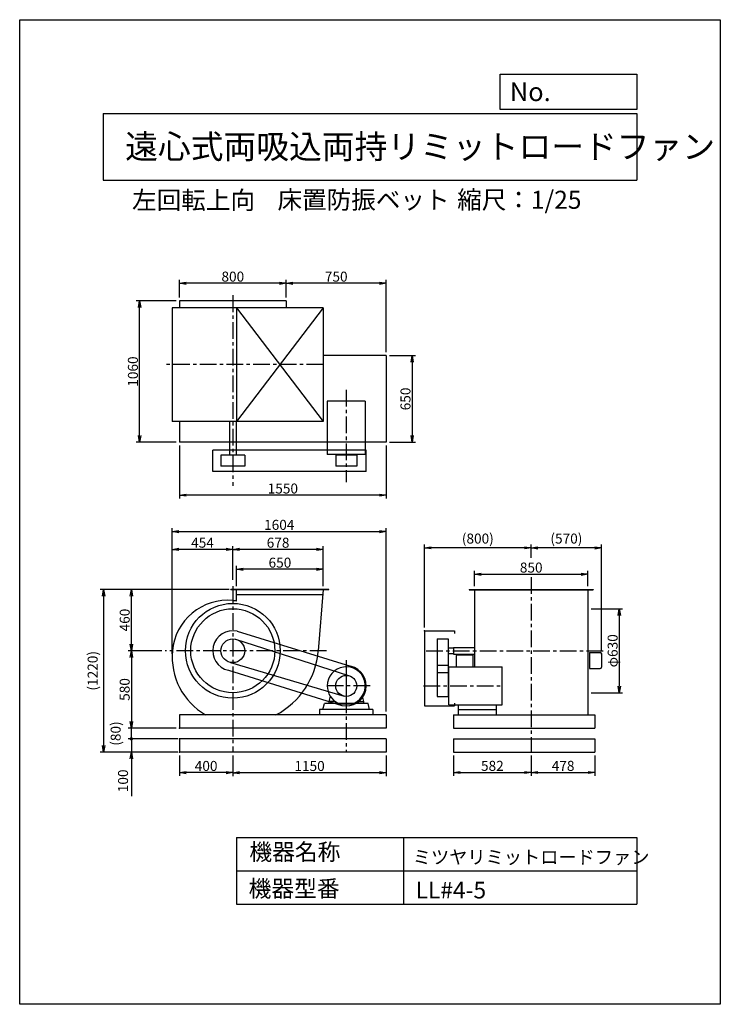
# Model space of a CAD drawing. Extents: x 0 to 5250, y 0 to 7375.
import ezdxf

# ---------------------------------------------------------------- set-up
doc = ezdxf.new("R2010")
doc.units = 0
doc.header["$LTSCALE"] = 100
doc.linetypes.add('CENTER', pattern=[2, 1.25, -0.25, 0.25, -0.25])
doc.layers.get('0').update_dxf_attribs({"linetype": 'CONTINUOUS'})
doc.layers.get('DEFPOINTS').update_dxf_attribs({"linetype": 'CONTINUOUS'})
for name, color, linetype in [('1', 4, 'CONTINUOUS'), ('2', 3, 'CENTER'), ('3', 2, 'CONTINUOUS'), ('4', 7, 'CONTINUOUS')]:
    doc.layers.add(name, color=color, linetype=linetype)
doc.styles.get("Standard").update_dxf_attribs({"font": 'simplex.shx', "bigfont": 'extfont.shx'})
doc.dimstyles.new('IGA', dxfattribs={"dimscale": 2, "dimtxt": 3, "dimasz": 2, "dimexe": 1, "dimexo": 0.5, "dimgap": 1, "dimtad": 1, "dimdec": 1, "dimdsep": 46, "dimtxsty": 'STANDARD', "dimblk1": 'OPEN', "dimblk2": 'OPEN', "dimsah": 1, "dimcen": 0, "dimadec": 0, "dimazin": 0, "dimtp": 1, "dimtm": 1, "dimtfac": 10, "dimtdec": 0, "dimtofl": 0, "dimtmove": 2, "dimatfit": 3, "dimldrblk": 'OPEN', "dimfxl": 1, "dimtolj": 1, "dimarcsym": 0})
doc.dimstyles.new('MATSU', dxfattribs={"dimtxt": 3, "dimasz": 2, "dimexe": 1, "dimexo": 1, "dimgap": 0.5, "dimtad": 1, "dimdec": 4, "dimdsep": 46, "dimtxsty": 'STANDARD', "dimblk1": 'OPEN', "dimblk2": 'OPEN', "dimsah": 1, "dimcen": 0, "dimclrd": 256, "dimclre": 256, "dimclrt": 256, "dimadec": 0, "dimazin": 0, "dimtfac": 1, "dimtdec": 4, "dimtmove": 0, "dimatfit": 0, "dimldrblk": 'OPEN', "dimfxl": 1, "dimtolj": 1, "dimarcsym": 0})

# ---------------------------------------------------------------- blocks, each defined once
blk = doc.blocks.new('_OPEN')
at = {"color": 0, "linetype": 'ByBlock'}
for p, q in [((-1, 0.17), (0, 0)), ((0, 0), (-1, -0.17)), ((0, 0), (-1, 0))]:
    blk.add_line(p, q, dxfattribs=at)
blk = doc.blocks.new('*D2')
at = {"layer": '3', "lineweight": -2, "transparency": 16777216}
for p, q in [((1197.1, 1863.1), (1197.1, 1710.5)), ((1597.1, 1863.1), (1597.1, 1710.5)), ((1547.1, 1735.5), (1247.1, 1735.5))]:
    blk.add_line(p, q, dxfattribs=at)
at = {"layer": 'DEFPOINTS', "color": 0, "transparency": 16777216}
for p in [(1197.1, 1888.1), (1597.1, 1888.1), (1197.1, 1735.5)]:
    blk.add_point(p, dxfattribs=at)
at = {"layer": '3', "lineweight": -2, "transparency": 16777216, "xscale": 50, "yscale": 50, "zscale": 50, "rotation": 180}
blk.add_blockref('_OPEN', (1197.1, 1735.5), dxfattribs=at)
at = {"layer": '3', "lineweight": -2, "transparency": 16777216, "xscale": 50, "yscale": 50, "zscale": 50}
blk.add_blockref('_OPEN', (1597.1, 1735.5), dxfattribs=at)
at = {"layer": '3', "transparency": 16777216, "insert": (1397.1, 1785.5), "char_height": 75, "attachment_point": 5}
blk.add_mtext('\\A1;400', dxfattribs=at)
blk = doc.blocks.new('*D3')
at = {"linetype": 'ByBlock', "transparency": 16777216}
for p, q in [((161.4, 1053.1), (161.4, 1203.1)), ((811.4, 1053.1), (811.4, 1203.1)), ((761.4, 1178.1), (211.4, 1178.1))]:
    blk.add_line(p, q, dxfattribs=at)
at = {"layer": 'DEFPOINTS', "color": 0, "linetype": 'ByBlock', "transparency": 16777216}
for p in [(161.4, 1178.1), (161.4, 1028.1), (811.4, 1028.1)]:
    blk.add_point(p, dxfattribs=at)
at = {"linetype": 'ByBlock', "transparency": 16777216, "xscale": 50, "yscale": 50, "zscale": 50, "rotation": 180}
blk.add_blockref('_OPEN', (161.4, 1178.1), dxfattribs=at)
at = {"linetype": 'ByBlock', "transparency": 16777216, "xscale": 50, "yscale": 50, "zscale": 50}
blk.add_blockref('_OPEN', (811.4, 1178.1), dxfattribs=at)
at = {"linetype": 'ByBlock', "transparency": 16777216, "insert": (486.4, 1228.1), "char_height": 75, "attachment_point": 5}
blk.add_mtext('\\A1;650', dxfattribs=at)
blk = doc.blocks.new('*D4')
at = {"linetype": 'ByBlock', "transparency": 16777216}
for p, q in [((133.4, 1100), (133.4, 1352.6)), ((761.4, 1327.6), (183.4, 1327.6)), ((811.4, 1053.1), (811.4, 1352.6))]:
    blk.add_line(p, q, dxfattribs=at)
at = {"layer": 'DEFPOINTS', "color": 0, "linetype": 'ByBlock', "transparency": 16777216}
for p in [(133.4, 1327.6), (133.4, 1075), (811.4, 1028.1)]:
    blk.add_point(p, dxfattribs=at)
at = {"linetype": 'ByBlock', "transparency": 16777216, "xscale": 50, "yscale": 50, "zscale": 50, "rotation": 180}
blk.add_blockref('_OPEN', (133.4, 1327.6), dxfattribs=at)
at = {"linetype": 'ByBlock', "transparency": 16777216, "xscale": 50, "yscale": 50, "zscale": 50}
blk.add_blockref('_OPEN', (811.4, 1327.6), dxfattribs=at)
at = {"linetype": 'ByBlock', "transparency": 16777216, "insert": (472.4, 1377.6), "char_height": 75, "attachment_point": 5}
blk.add_mtext('\\A1;678', dxfattribs=at)
blk = doc.blocks.new('*D5')
at = {"layer": '3', "lineweight": -2, "transparency": 16777216}
for p, q in [((3250.9, 1863.1), (3250.9, 1711.1)), ((3832.9, 1863.1), (3832.9, 1711.1)), ((3300.9, 1736.1), (3782.9, 1736.1))]:
    blk.add_line(p, q, dxfattribs=at)
at = {"layer": 'DEFPOINTS', "color": 0, "transparency": 16777216}
for p in [(3250.9, 1888.1), (3832.9, 1888.1), (3832.9, 1736.1)]:
    blk.add_point(p, dxfattribs=at)
at = {"layer": '3', "lineweight": -2, "transparency": 16777216, "xscale": 50, "yscale": 50, "zscale": 50, "rotation": 180}
blk.add_blockref('_OPEN', (3250.9, 1736.1), dxfattribs=at)
at = {"layer": '3', "lineweight": -2, "transparency": 16777216, "xscale": 50, "yscale": 50, "zscale": 50}
blk.add_blockref('_OPEN', (3832.9, 1736.1), dxfattribs=at)
at = {"layer": '3', "transparency": 16777216, "insert": (3541.9, 1786.1), "char_height": 75, "attachment_point": 5}
blk.add_mtext('\\A1;582', dxfattribs=at)
blk = doc.blocks.new('*D6')
at = {"layer": '3', "lineweight": -2, "transparency": 16777216}
for p, q in [((3832.9, 1863.1), (3832.9, 1711.1)), ((4310.9, 1863.1), (4310.9, 1711.1)), ((3882.9, 1736.1), (4260.9, 1736.1))]:
    blk.add_line(p, q, dxfattribs=at)
at = {"layer": 'DEFPOINTS', "color": 0, "transparency": 16777216}
for p in [(3832.9, 1888.1), (4310.9, 1888.1), (4310.9, 1736.1)]:
    blk.add_point(p, dxfattribs=at)
at = {"layer": '3', "lineweight": -2, "transparency": 16777216, "xscale": 50, "yscale": 50, "zscale": 50, "rotation": 180}
blk.add_blockref('_OPEN', (3832.9, 1736.1), dxfattribs=at)
at = {"layer": '3', "lineweight": -2, "transparency": 16777216, "xscale": 50, "yscale": 50, "zscale": 50}
blk.add_blockref('_OPEN', (4310.9, 1736.1), dxfattribs=at)
at = {"layer": '3', "transparency": 16777216, "insert": (4071.9, 1786.1), "char_height": 75, "attachment_point": 5}
blk.add_mtext('\\A1;478', dxfattribs=at)
blk = doc.blocks.new('*D7')
at = {"layer": '3', "lineweight": -2, "transparency": 16777216}
for p, q in [((1597.1, 1863.1), (1597.1, 1710)), ((2747.1, 1863.1), (2747.1, 1710)), ((2697.1, 1735), (1647.1, 1735))]:
    blk.add_line(p, q, dxfattribs=at)
at = {"layer": 'DEFPOINTS', "color": 0, "transparency": 16777216}
for p in [(1597.1, 1888.1), (2747.1, 1888.1), (1597.1, 1735)]:
    blk.add_point(p, dxfattribs=at)
at = {"layer": '3', "lineweight": -2, "transparency": 16777216, "xscale": 50, "yscale": 50, "zscale": 50, "rotation": 180}
blk.add_blockref('_OPEN', (1597.1, 1735), dxfattribs=at)
at = {"layer": '3', "lineweight": -2, "transparency": 16777216, "xscale": 50, "yscale": 50, "zscale": 50}
blk.add_blockref('_OPEN', (2747.1, 1735), dxfattribs=at)
at = {"layer": '3', "transparency": 16777216, "insert": (2172.1, 1785), "char_height": 75, "attachment_point": 5}
blk.add_mtext('\\A1;1150', dxfattribs=at)
blk = doc.blocks.new('*D8')
at = {"linetype": 'ByBlock', "transparency": 16777216}
for p, q in [((2142.3, 1053.1), (2142.3, 1166.3)), ((2192.3, 1141.3), (2942.3, 1141.3)), ((2992.3, 1053.1), (2992.3, 1166.3))]:
    blk.add_line(p, q, dxfattribs=at)
at = {"layer": 'DEFPOINTS', "color": 0, "linetype": 'ByBlock', "transparency": 16777216}
for p in [(2992.3, 1141.3), (2142.3, 1028.1), (2992.3, 1028.1)]:
    blk.add_point(p, dxfattribs=at)
at = {"linetype": 'ByBlock', "transparency": 16777216, "xscale": 50, "yscale": 50, "zscale": 50, "rotation": 180}
blk.add_blockref('_OPEN', (2142.3, 1141.3), dxfattribs=at)
at = {"linetype": 'ByBlock', "transparency": 16777216, "xscale": 50, "yscale": 50, "zscale": 50}
blk.add_blockref('_OPEN', (2992.3, 1141.3), dxfattribs=at)
at = {"linetype": 'ByBlock', "transparency": 16777216, "insert": (2567.3, 1191.3), "char_height": 75, "attachment_point": 5}
blk.add_mtext('\\A1;850', dxfattribs=at)
blk = doc.blocks.new('*D9')
at = {"linetype": 'ByBlock', "transparency": 16777216}
for p, q in [((-291.6, 3189.4), (-590.2, 3189.4)), ((-565.2, 2179.4), (-565.2, 3139.4)), ((-291.6, 2129.4), (-590.2, 2129.4))]:
    blk.add_line(p, q, dxfattribs=at)
at = {"layer": 'DEFPOINTS', "color": 0, "linetype": 'ByBlock', "transparency": 16777216}
for p in [(-565.2, 3189.4), (-266.6, 3189.4), (-266.6, 2129.4)]:
    blk.add_point(p, dxfattribs=at)
at = {"linetype": 'ByBlock', "transparency": 16777216, "xscale": 50, "yscale": 50, "zscale": 50}
for p, rotation in [((-565.2, 3189.4), 90), ((-565.2, 2129.4), 270)]:
    blk.add_blockref('_OPEN', p, dxfattribs=dict(at, rotation=rotation))
at = {"linetype": 'ByBlock', "transparency": 16777216, "insert": (-615.2, 2659.4), "char_height": 75, "attachment_point": 5, "rotation": 90}
blk.add_mtext('\\A1;1060', dxfattribs=at)
blk = doc.blocks.new('*D10')
at = {"linetype": 'ByBlock', "transparency": 16777216}
for p, q in [((-266.6, 3214.4), (-266.6, 3345.6)), ((483.4, 3320.6), (-216.6, 3320.6)), ((533.4, 3214.4), (533.4, 3345.6))]:
    blk.add_line(p, q, dxfattribs=at)
at = {"layer": 'DEFPOINTS', "color": 0, "linetype": 'ByBlock', "transparency": 16777216}
for p in [(-266.6, 3320.6), (-266.6, 3189.4), (533.4, 3189.4)]:
    blk.add_point(p, dxfattribs=at)
at = {"linetype": 'ByBlock', "transparency": 16777216, "xscale": 50, "yscale": 50, "zscale": 50, "rotation": 180}
blk.add_blockref('_OPEN', (-266.6, 3320.6), dxfattribs=at)
at = {"linetype": 'ByBlock', "transparency": 16777216, "xscale": 50, "yscale": 50, "zscale": 50}
blk.add_blockref('_OPEN', (533.4, 3320.6), dxfattribs=at)
at = {"linetype": 'ByBlock', "transparency": 16777216, "insert": (133.4, 3370.6), "char_height": 75, "attachment_point": 5}
blk.add_mtext('\\A1;800', dxfattribs=at)
blk = doc.blocks.new('*D11')
at = {"linetype": 'ByBlock', "transparency": 16777216}
for p, q in [((1308.4, 2779.4), (1502.3, 2779.4)), ((1477.3, 2729.4), (1477.3, 2179.4)), ((1308.4, 2129.4), (1502.3, 2129.4))]:
    blk.add_line(p, q, dxfattribs=at)
at = {"layer": 'DEFPOINTS', "color": 0, "linetype": 'ByBlock', "transparency": 16777216}
for p in [(1283.4, 2779.4), (1283.4, 2129.4), (1477.3, 2129.4)]:
    blk.add_point(p, dxfattribs=at)
at = {"linetype": 'ByBlock', "transparency": 16777216, "xscale": 50, "yscale": 50, "zscale": 50}
for p, rotation in [((1477.3, 2779.4), 90), ((1477.3, 2129.4), 270)]:
    blk.add_blockref('_OPEN', p, dxfattribs=dict(at, rotation=rotation))
at = {"linetype": 'ByBlock', "transparency": 16777216, "insert": (1427.3, 2454.4), "char_height": 75, "attachment_point": 5, "rotation": 90}
blk.add_mtext('\\A1;650', dxfattribs=at)
blk = doc.blocks.new('*D12')
at = {"linetype": 'ByBlock', "transparency": 16777216}
for p, q in [((-266.6, 2104.4), (-266.6, 1708.5)), ((1283.4, 2104.4), (1283.4, 1708.5)), ((1233.4, 1733.5), (-216.6, 1733.5))]:
    blk.add_line(p, q, dxfattribs=at)
at = {"layer": 'DEFPOINTS', "color": 0, "linetype": 'ByBlock', "transparency": 16777216}
for p in [(-266.6, 2129.4), (1283.4, 2129.4), (-266.6, 1733.5)]:
    blk.add_point(p, dxfattribs=at)
at = {"linetype": 'ByBlock', "transparency": 16777216, "xscale": 50, "yscale": 50, "zscale": 50, "rotation": 180}
blk.add_blockref('_OPEN', (-266.6, 1733.5), dxfattribs=at)
at = {"linetype": 'ByBlock', "transparency": 16777216, "xscale": 50, "yscale": 50, "zscale": 50}
blk.add_blockref('_OPEN', (1283.4, 1733.5), dxfattribs=at)
at = {"linetype": 'ByBlock', "transparency": 16777216, "insert": (508.4, 1783.5), "char_height": 75, "attachment_point": 5}
blk.add_mtext('\\A1;1550', dxfattribs=at)
blk = doc.blocks.new('*D13')
at = {"linetype": 'ByBlock', "transparency": 16777216}
for p, q in [((533.4, 3214.4), (533.4, 3345.6)), ((1233.4, 3320.6), (583.4, 3320.6)), ((1283.4, 2804.4), (1283.4, 3345.6))]:
    blk.add_line(p, q, dxfattribs=at)
at = {"layer": 'DEFPOINTS', "color": 0, "linetype": 'ByBlock', "transparency": 16777216}
for p in [(533.4, 3320.6), (533.4, 3189.4), (1283.4, 2779.4)]:
    blk.add_point(p, dxfattribs=at)
at = {"linetype": 'ByBlock', "transparency": 16777216, "xscale": 50, "yscale": 50, "zscale": 50, "rotation": 180}
blk.add_blockref('_OPEN', (533.4, 3320.6), dxfattribs=at)
at = {"linetype": 'ByBlock', "transparency": 16777216, "xscale": 50, "yscale": 50, "zscale": 50}
blk.add_blockref('_OPEN', (1283.4, 3320.6), dxfattribs=at)
at = {"linetype": 'ByBlock', "transparency": 16777216, "insert": (908.4, 3370.6), "char_height": 75, "attachment_point": 5}
blk.add_mtext('\\A1;750', dxfattribs=at)
blk = doc.blocks.new('*D14')
at = {"linetype": 'ByBlock', "transparency": 16777216}
for p, q in [((-398.4, 568.1), (-651.8, 568.1)), ((-626.8, 518.1), (-626.8, 38.1)), ((-291.6, -11.9), (-651.8, -11.9))]:
    blk.add_line(p, q, dxfattribs=at)
at = {"layer": 'DEFPOINTS', "color": 0, "linetype": 'ByBlock', "transparency": 16777216}
for p in [(-373.4, 568.1), (-626.8, -11.9), (-266.6, -11.9)]:
    blk.add_point(p, dxfattribs=at)
at = {"linetype": 'ByBlock', "transparency": 16777216, "xscale": 50, "yscale": 50, "zscale": 50}
for p, rotation in [((-626.8, 568.1), 90), ((-626.8, -11.9), 270)]:
    blk.add_blockref('_OPEN', p, dxfattribs=dict(at, rotation=rotation))
at = {"linetype": 'ByBlock', "transparency": 16777216, "insert": (-676.8, 278.1), "char_height": 75, "attachment_point": 5, "rotation": 90}
blk.add_mtext('\\A1;580', dxfattribs=at)
blk = doc.blocks.new('_DOT')
at = {"color": 0, "linetype": 'ByBlock'}
blk.add_line((-0.25, 0), (-1, 0), dxfattribs=at)
at = {"color": 0, "linetype": 'ByBlock', "const_width": 0.25}
blk.add_lwpolyline([(-0.125, 0, 1), (0.125, 0, 1)], format="xyb", close=True, dxfattribs=at)
blk = doc.blocks.new('*D15')
at = {"layer": '3', "color": 0, "lineweight": -2, "transparency": 16777216}
for p, q in [((836.9, 2038.1), (836.9, 2088.1)), ((1184.6, 1988.1), (811.9, 1988.1)), ((836.9, 1988.1), (836.9, 1888.1)), ((1184.6, 1888.1), (811.9, 1888.1)), ((836.9, 1838.1), (836.9, 1559.5))]:
    blk.add_line(p, q, dxfattribs=at)
at = {"layer": 'DEFPOINTS', "color": 0, "transparency": 16777216}
for p in [(1197.1, 1988.1), (836.9, 1888.1), (1197.1, 1888.1)]:
    blk.add_point(p, dxfattribs=at)
at = {"layer": '3', "color": 0, "lineweight": -2, "transparency": 16777216, "xscale": 50, "yscale": 50, "zscale": 50}
for name, p, rotation in [('_DOT', (836.9, 1988.1), 270), ('_OPEN', (836.9, 1888.1), 90)]:
    blk.add_blockref(name, p, dxfattribs=dict(at, rotation=rotation))
at = {"layer": '3', "color": 0, "transparency": 16777216, "insert": (774.4, 1673.8), "char_height": 75, "attachment_point": 5, "rotation": 90}
blk.add_mtext('\\A1;100', dxfattribs=at)
blk = doc.blocks.new('*D16')
at = {"linetype": 'ByBlock', "transparency": 16777216}
for p, q in [((2567.3, 1264.7), (2567.3, 1363.9)), ((3044.8, 1338.9), (2617.3, 1338.9)), ((3094.8, 569.5), (3094.8, 1363.9))]:
    blk.add_line(p, q, dxfattribs=at)
at = {"layer": 'DEFPOINTS', "color": 0, "linetype": 'ByBlock', "transparency": 16777216}
for p in [(2567.3, 1338.9), (2567.3, 1239.7), (3094.8, 544.5)]:
    blk.add_point(p, dxfattribs=at)
at = {"linetype": 'ByBlock', "transparency": 16777216, "xscale": 50, "yscale": 50, "zscale": 50, "rotation": 180}
blk.add_blockref('_OPEN', (2567.3, 1338.9), dxfattribs=at)
at = {"linetype": 'ByBlock', "transparency": 16777216, "xscale": 50, "yscale": 50, "zscale": 50}
blk.add_blockref('_OPEN', (3094.8, 1338.9), dxfattribs=at)
at = {"linetype": 'ByBlock', "transparency": 16777216, "insert": (2831, 1408.6), "char_height": 75, "attachment_point": 5}
blk.add_mtext('\\A1;(570)', dxfattribs=at)
blk = doc.blocks.new('*D17')
at = {"layer": '3', "lineweight": -2, "transparency": 16777216}
for p, q in [((3032.9, 2823.1), (3032.9, 3443.9)), ((3782.9, 3418.9), (3082.9, 3418.9)), ((3832.9, 3344.7), (3832.9, 3443.9))]:
    blk.add_line(p, q, dxfattribs=at)
at = {"layer": 'DEFPOINTS', "color": 0, "transparency": 16777216}
for p in [(3032.9, 3418.9), (3832.9, 3319.7), (3032.9, 2798.1)]:
    blk.add_point(p, dxfattribs=at)
at = {"layer": '3', "lineweight": -2, "transparency": 16777216, "xscale": 50, "yscale": 50, "zscale": 50, "rotation": 180}
blk.add_blockref('_OPEN', (3032.9, 3418.9), dxfattribs=at)
at = {"layer": '3', "lineweight": -2, "transparency": 16777216, "xscale": 50, "yscale": 50, "zscale": 50}
blk.add_blockref('_OPEN', (3832.9, 3418.9), dxfattribs=at)
at = {"layer": '3', "transparency": 16777216, "insert": (3432.9, 3488.5), "char_height": 75, "attachment_point": 5}
blk.add_mtext('\\A1;(800)', dxfattribs=at)
blk = doc.blocks.new('*D18')
at = {"layer": '3', "transparency": 16777216}
for p, q in [((1558.1, 3108.1), (811.9, 3108.1)), ((836.9, 2698.1), (836.9, 3058.1))]:
    blk.add_line(p, q, dxfattribs=at)
at = {"layer": 'DEFPOINTS', "color": 0, "transparency": 16777216}
for p in [(836.9, 3108.1), (1583.1, 3108.1), (1090.2, 2648.1)]:
    blk.add_point(p, dxfattribs=at)
at = {"layer": '3', "transparency": 16777216, "xscale": 50, "yscale": 50, "zscale": 50}
for p, rotation in [((836.9, 3108.1), 90), ((836.9, 2648.1), 270)]:
    blk.add_blockref('_OPEN', p, dxfattribs=dict(at, rotation=rotation))
at = {"layer": '3', "transparency": 16777216, "insert": (786.9, 2878.1), "char_height": 75, "attachment_point": 5, "rotation": 90}
blk.add_mtext('\\A1;460', dxfattribs=at)
blk = doc.blocks.new('*D19')
at = {"layer": '3', "transparency": 16777216}
for p, q in [((1143.1, 2626.1), (1143.1, 3432.6)), ((1547.1, 3407.6), (1193.1, 3407.6))]:
    blk.add_line(p, q, dxfattribs=at)
at = {"layer": 'DEFPOINTS', "color": 0, "transparency": 16777216}
for p in [(1143.1, 3407.6), (1597.1, 3155), (1143.1, 2601.1)]:
    blk.add_point(p, dxfattribs=at)
at = {"layer": '3', "transparency": 16777216, "xscale": 50, "yscale": 50, "zscale": 50, "rotation": 180}
blk.add_blockref('_OPEN', (1143.1, 3407.6), dxfattribs=at)
at = {"layer": '3', "transparency": 16777216, "xscale": 50, "yscale": 50, "zscale": 50}
blk.add_blockref('_OPEN', (1597.1, 3407.6), dxfattribs=at)
at = {"layer": '3', "transparency": 16777216, "insert": (1370.1, 3457.6), "char_height": 75, "attachment_point": 5}
blk.add_mtext('\\A1;454', dxfattribs=at)
blk = doc.blocks.new('*D20')
at = {"linetype": 'ByBlock', "transparency": 16777216}
for p, q in [((-320.6, 546.1), (-320.6, 1486.2)), ((1283.4, 113.1), (1283.4, 1486.2)), ((-270.6, 1461.2), (1233.4, 1461.2))]:
    blk.add_line(p, q, dxfattribs=at)
at = {"layer": 'DEFPOINTS', "color": 0, "linetype": 'ByBlock', "transparency": 16777216}
for p in [(1283.4, 1461.2), (-320.6, 521.1), (1283.4, 88.1)]:
    blk.add_point(p, dxfattribs=at)
at = {"linetype": 'ByBlock', "transparency": 16777216, "xscale": 50, "yscale": 50, "zscale": 50, "rotation": 180}
blk.add_blockref('_OPEN', (-320.6, 1461.2), dxfattribs=at)
at = {"linetype": 'ByBlock', "transparency": 16777216, "xscale": 50, "yscale": 50, "zscale": 50}
blk.add_blockref('_OPEN', (1283.4, 1461.2), dxfattribs=at)
at = {"linetype": 'ByBlock', "transparency": 16777216, "insert": (481.4, 1511.2), "char_height": 75, "attachment_point": 5}
blk.add_mtext('\\A1;1604', dxfattribs=at)
blk = doc.blocks.new('*D21')
at = {"linetype": 'ByBlock', "transparency": 16777216}
for p, q in [((3017.3, 883.1), (3252.6, 883.1)), ((3227.6, 833.1), (3227.6, 303.1)), ((3017.3, 253.1), (3252.6, 253.1))]:
    blk.add_line(p, q, dxfattribs=at)
at = {"layer": 'DEFPOINTS', "color": 0, "linetype": 'ByBlock', "transparency": 16777216}
for p in [(2992.3, 883.1), (2992.3, 253.1), (3227.6, 253.1)]:
    blk.add_point(p, dxfattribs=at)
at = {"linetype": 'ByBlock', "transparency": 16777216, "xscale": 50, "yscale": 50, "zscale": 50}
for p, rotation in [((3227.6, 883.1), 90), ((3227.6, 253.1), 270)]:
    blk.add_blockref('_OPEN', p, dxfattribs=dict(at, rotation=rotation))
at = {"linetype": 'ByBlock', "transparency": 16777216, "insert": (3177.6, 568.1), "char_height": 75, "attachment_point": 5, "rotation": 90}
blk.add_mtext('\\A1;φ630', dxfattribs=at)
blk = doc.blocks.new('*D24')
at = {"layer": '3', "color": 0, "lineweight": -2, "transparency": 16777216}
blk.add_line((838.7, 1988.1), (838.7, 2068.1), dxfattribs=at)
at = {"layer": 'DEFPOINTS', "color": 0, "transparency": 16777216}
for p in [(838.7, 2068.1), (1197.1, 2068.1), (1197.1, 1988.1)]:
    blk.add_point(p, dxfattribs=at)
at = {"layer": '3', "color": 0, "transparency": 16777216, "insert": (719.1, 2028.1), "char_height": 75, "attachment_point": 5, "rotation": 90}
blk.add_mtext('\\A1;(80)', dxfattribs=at)
blk = doc.blocks.new('_NONE')
at = {"color": 0, "linetype": 'ByBlock'}
blk.add_circle((0, 0), 0.25, dxfattribs=at)
blk = doc.blocks.new('*D25')
at = {"layer": '3', "color": 0, "lineweight": -2, "transparency": 16777216}
for p, q in [((1570.6, 3108.1), (603.9, 3108.1)), ((628.9, 3058.1), (628.9, 1938.1)), ((1184.6, 1888.1), (603.9, 1888.1))]:
    blk.add_line(p, q, dxfattribs=at)
at = {"layer": 'DEFPOINTS', "color": 0, "transparency": 16777216}
for p in [(1583.1, 3108.1), (628.9, 1888.1), (1197.1, 1888.1)]:
    blk.add_point(p, dxfattribs=at)
at = {"layer": '3', "color": 0, "lineweight": -2, "transparency": 16777216, "xscale": 50, "yscale": 50, "zscale": 50}
for p, rotation in [((628.9, 3108.1), 90), ((628.9, 1888.1), 270)]:
    blk.add_blockref('_OPEN', p, dxfattribs=dict(at, rotation=rotation))
at = {"layer": '3', "color": 0, "transparency": 16777216, "insert": (546.7, 2498.1), "char_height": 75, "attachment_point": 5, "rotation": 90}
blk.add_mtext('\\A1;(1220)', dxfattribs=at)

msp = doc.modelspace()

# ---------------------------------------------------------------- linework, layer by layer
at = {"layer": '1'}
for p, q in [((1997.06114, 5269.3756), (1197.06114, 5269.3756)), ((1197.06114, 5269.3756), (1197.06114, 5216.3756)), ((1997.06114, 5269.3756), (1997.06114, 5216.3756)), ((2275.06114, 5216.3756), (1143.06114, 5216.3756)), ((1143.06114, 5216.3756), (1143.06114, 4366.3756)), ((1625.06114, 5216.3756), (1625.06114, 4366.3756)), ((1625.06114, 5216.3756), (2275.06114, 4366.3756)), ((2275.06114, 5216.3756), (1625.06114, 4366.3756)), ((2275.06114, 5216.3756), (2275.06114, 4366.3756)), ((2747.06114, 4859.3756), (2275.06114, 4859.3756)), ((2747.06114, 4859.3756), (2747.06114, 4209.3756)), ((2304.56114, 4517.3756), (2304.56114, 4117.3756)), ((2589.56114, 4517.3756), (2304.56114, 4517.3756)), ((2589.56114, 4517.3756), (2589.56114, 4117.3756)), ((2275.06114, 4366.3756), (1143.06114, 4366.3756)), ((1197.06114, 4366.3756), (1197.06114, 4209.3756)), ((1572.06114, 4366.3756), (1572.06114, 4112.3756)), ((1622.06114, 4366.3756), (1622.06114, 4112.3756)), ((2747.06114, 4209.3756), (1197.06114, 4209.3756)), ((2597.06114, 4151.3756), (1447.06114, 4151.3756)), ((1447.06114, 3991.3756), (1447.06114, 4151.3756)), ((2597.06114, 3991.3756), (2597.06114, 4151.3756)), ((1508.06114, 4112.3756), (1508.06114, 4030.3756)), ((1686.06114, 4112.3756), (1508.06114, 4112.3756)), ((1686.06114, 4112.3756), (1686.06114, 4030.3756)), ((2589.56114, 4117.3756), (2304.56114, 4117.3756)), ((2368.06114, 4112.3756), (2368.06114, 4030.3756)), ((2526.06114, 4112.3756), (2368.06114, 4112.3756)), ((2428.06114, 4117.3756), (2428.06114, 4112.3756)), ((2466.06114, 4117.3756), (2466.06114, 4112.3756)), ((2526.06114, 4112.3756), (2526.06114, 4030.3756)), ((2597.06114, 3991.3756), (1447.06114, 3991.3756)), ((1686.06114, 4030.3756), (1508.06114, 4030.3756)), ((2526.06114, 4030.3756), (2368.06114, 4030.3756)), ((2317.06114, 3108.05826), (1583.06114, 3108.05826)), ((1583.06114, 3105.05826), (1583.06114, 3108.05826)), ((2317.06114, 3105.05826), (1583.06114, 3105.05826)), ((1625.06114, 3019.59087), (1625.06114, 3108.05826)), ((2275.06114, 3108.05826), (2237.20193, 2648.05826)), ((2317.06114, 3105.05826), (2317.06114, 3108.05826)), ((3367.8936, 3108.05826), (4297.8936, 3108.05826)), ((3367.8936, 3108.05826), (3367.8936, 3105.05826)), ((3367.8936, 3105.05826), (4297.8936, 3105.05826)), ((3407.8936, 3108.05826), (3407.8936, 2676.05826)), ((4257.8936, 3108.05826), (4257.8936, 2676.05826)), ((4297.8936, 3108.05826), (4297.8936, 3105.05826)), ((2271.76904, 3068.05826), (1625.06114, 3068.05826)), ((1617.24564, 2734.63652), (2464.99787, 2461.99507)), ((1629.45474, 2794.51868), (2479.45474, 2531.51868)), ((3032.8936, 2798.05826), (3032.8936, 2235.05826)), ((3032.8936, 2798.05826), (3257.8936, 2798.05826)), ((3127.8936, 2736.95826), (3127.8936, 2306.05826)), ((3127.8936, 2736.95826), (3209.8936, 2736.95826)), ((3209.8936, 2736.95826), (3209.8936, 2306.05826)), ((3257.8936, 2798.05826), (3257.8936, 2778.05826)), ((3209.8936, 2669.05826), (3249.8936, 2669.05826)), ((3249.8936, 2673.05826), (3249.8936, 2623.05826)), ((3249.8936, 2673.05826), (3407.8936, 2673.05826)), ((3407.8936, 2676.05826), (3407.8936, 2527.55826)), ((4257.8936, 2676.05826), (4257.8936, 2168.05826)), ((3209.8936, 2627.05826), (3249.8936, 2627.05826)), ((3249.8936, 2623.05826), (3407.8936, 2623.05826)), ((3270.5936, 2607.05826), (3270.5936, 2527.55826)), ((3280.5936, 2617.05826), (3355.5936, 2617.05826)), ((3355.5936, 2617.05826), (3395.5936, 2617.05826)), ((3395.5936, 2617.05826), (3395.5936, 2527.55826)), ((4270.3936, 2634.45826), (4270.3936, 2514.45826)), ((4270.3936, 2634.45826), (4310.1936, 2634.45826)), ((4310.1936, 2634.45826), (4350.3936, 2634.45826)), ((4360.3936, 2624.45826), (4360.3936, 2524.45826)), ((1578.85091, 2561.04333), (2430.87882, 2307.73341)), ((2447.06114, 2526.61526), (2447.06104, 2532.47126)), ((3127.8936, 2539.05826), (3209.8936, 2539.05826)), ((3214.8936, 2242.55826), (3214.8936, 2527.55826)), ((3214.8936, 2527.55826), (3614.8936, 2527.55826)), ((3395.5936, 2527.55826), (3407.8936, 2527.55826)), ((3614.8936, 2242.55826), (3614.8936, 2527.55826)), ((4270.3936, 2514.45826), (4310.1936, 2514.45826)), ((4310.1936, 2514.45826), (4350.3936, 2514.45826)), ((1564.66754, 2501.59784), (2414.66754, 2238.59784)), ((3127.8936, 2484.15826), (3209.8936, 2484.15826)), ((3209.8936, 2404.05826), (3214.8936, 2404.05826)), ((3209.8936, 2366.05826), (3214.8936, 2366.05826)), ((2327.53554, 2307.14956), (2317.06114, 2268.05826)), ((2566.54394, 2307.30886), (2577.06114, 2268.05826)), ((3127.8936, 2306.05826), (3209.8936, 2306.05826)), ((2272.06114, 2208.05826), (2284.43863, 2253.05826)), ((2397.06114, 2253.05826), (2284.43863, 2253.05826)), ((2317.06114, 2267.86086), (2317.06114, 2253.05826)), ((2353.84794, 2268.05826), (2319.06114, 2268.05826)), ((2359.71684, 2272.68446), (2355.96924, 2268.93696)), ((2367.06114, 2253.05826), (2367.06114, 2260.98726)), ((2368.68594, 2264.68326), (2369.48794, 2265.48526)), ((2386.51974, 2256.05826), (2507.60244, 2256.05826)), ((2397.06114, 2253.05826), (2397.06114, 2248.05826)), ((2497.06114, 2248.05826), (2397.06114, 2248.05826)), ((2610.8968, 2253.05826), (2497.06114, 2253.05826)), ((2497.06114, 2253.05826), (2497.06114, 2248.05826)), ((2525.94094, 2264.17846), (2524.57004, 2265.54936)), ((2527.06114, 2253.05826), (2527.06114, 2260.98726)), ((2534.52414, 2272.56576), (2538.15294, 2268.93696)), ((2540.27424, 2268.05826), (2575.06114, 2268.05826)), ((2577.06114, 2267.86086), (2577.06114, 2253.05826)), ((2622.06114, 2208.05826), (2610.8968, 2253.05826)), ((3032.8936, 2235.05826), (3257.8936, 2235.05826)), ((3214.8936, 2242.55826), (3614.8936, 2242.55826)), ((3257.8936, 2255.05826), (3257.8936, 2235.05826)), ((3286.06691, 2242.55826), (3286.06691, 2168.05826)), ((3569.98926, 2242.55826), (3569.98926, 2168.05826)), ((2747.06114, 2168.05826), (1197.06114, 2168.05826)), ((1197.06114, 2168.05826), (1197.06114, 2068.05826)), ((2247.06114, 2208.05826), (2247.06114, 2168.05826)), ((2647.06114, 2208.05826), (2247.06114, 2208.05826)), ((2647.06114, 2208.05826), (2647.06114, 2168.05826)), ((2747.06114, 2168.05826), (2747.06114, 2068.05826)), ((3250.8936, 2168.05826), (4310.8936, 2168.05826)), ((3250.8936, 2168.05826), (3250.8936, 2068.05826)), ((3286.06691, 2208.05826), (3569.98926, 2208.05826)), ((4310.8936, 2168.05826), (4310.8936, 2068.05826)), ((2747.06114, 2068.05826), (1197.06114, 2068.05826)), ((3250.8936, 2068.05826), (4310.8936, 2068.05826)), ((2747.06114, 1988.05826), (1197.06114, 1988.05826)), ((1197.06114, 1988.05826), (1197.06114, 1888.05826)), ((2747.06114, 1988.05826), (2747.06114, 1888.05826)), ((3250.8936, 1988.05826), (4310.8936, 1988.05826)), ((3250.8936, 1988.05826), (3250.8936, 1888.05826)), ((4310.8936, 1988.05826), (4310.8936, 1888.05826)), ((2747.06114, 1888.05826), (1197.06114, 1888.05826)), ((3250.8936, 1888.05826), (4310.8936, 1888.05826))]:
    msp.add_line(p, q, dxfattribs=at)
for centre, radius in [((1597.06114, 2648.05826), 355), ((1597.06114, 2648.05826), 315), ((1597.06114, 2648.05826), 88.9), ((2447.06114, 2385.05826), 79)]:
    msp.add_circle(centre, radius, dxfattribs=at)
for centre, radius, start, end in [((1559.06114, 2610.05826), 416, 84.758944939, 174.758944939), ((1559.06114, 2686.05826), 340, 78.806816394, 83.582946857), ((1597.06114, 2648.05826), 150, 77.528302443, 257.528302443), ((1644.06114, 2601.05826), 501, 174.61703135, 239.79961901), ((1644.06114, 2695.05826), 595, 297.660449899, 355.469394957), ((3280.5936, 2607.05826), 10, 90, 180), ((4350.3936, 2624.45826), 10, 0, 90), ((2447.06114, 2385.05826), 142.5, 295.0012, 180), ((2447.06114, 2385.05826), 150, 257.528302443, 77.528302443), ((4350.3936, 2524.45826), 10, 270, 0), ((2447.06114, 2385.05826), 142.5, 180, 244.7254), ((2319.06114, 2266.05826), 2, 90, 180), ((2353.84794, 2271.05826), 3, 270, 315), ((2372.06104, 2260.98726), 4.9999, 134.9995, 180), ((2522.06114, 2260.98726), 4.9999, 0, 45.0005), ((2540.27424, 2271.05826), 3, 225.0004, 270), ((2575.06114, 2266.05826), 2, 0, 90)]:
    msp.add_arc(centre, radius, start, end, dxfattribs=at)
for p in [(3032.8936, 2798.05826), (4360.3936, 2624.45826), (1197.06114, 2068.05826), (1197.06114, 2068.05826), (1197.06114, 1988.05826), (1197.06114, 1988.05826), (1197.06114, 1888.05826), (1197.06114, 1888.05826)]:
    msp.add_point(p, dxfattribs=at)
at = {"layer": '2'}
for p, q in [((1597.06114, 5310.39431), (1597.06114, 3884.32426)), ((2275.06114, 4791.3756), (1083.45729, 4791.3756)), ((2447.06114, 4601.78808), (2447.06114, 3910.89701)), ((3832.8936, 3199.9519), (3832.8936, 1888.05826)), ((1597.06114, 3130.90735), (1597.06114, 1888.05826)), ((2299.40206, 2648.05826), (1090.16817, 2648.05826)), ((3046.79548, 2648.05826), (4371.01517, 2648.05826)), ((2447.06114, 2578.45626), (2447.06114, 2254.84226)), ((2447.06114, 2505.50321), (2447.06114, 1888.05826)), ((2626.73126, 2385.05826), (2278.56038, 2385.05826)), ((3026.56228, 2385.05826), (3614.8936, 2385.05826))]:
    msp.add_line(p, q, dxfattribs=at)
at = {"layer": '4'}
for p, q in [((0, 0), (0, 7375)), ((0, 7375), (5250, 7375)), ((5250, 7375), (5250, 7375)), ((5250, 7375), (5250, 0)), ((3601.54356, 6703.15896), (3601.54356, 6966.63065)), ((3601.54356, 6966.63065), (4625, 6966.63065)), ((4625, 6966.63065), (4625, 6703.15896)), ((625, 6673.52189), (4625, 6673.52189)), ((625, 6673.52189), (625, 6173.52189)), ((4625, 6703.15896), (3601.54356, 6703.15896)), ((4625, 6673.52189), (4625, 6173.52189)), ((625, 6173.52189), (4625, 6173.52189)), ((1625, 1250), (1625, 750)), ((1625, 1250), (4625, 1250)), ((2875, 1250), (2875, 750)), ((4625, 1250), (4625, 750)), ((1625, 1000), (4625, 1000)), ((1625, 750), (4625, 750)), ((5250, 0), (0, 0))]:
    msp.add_line(p, q, dxfattribs=at)

# ---------------------------------------------------------------- texts
for s, height, p in [('No.', 140, (3672.4239, 6765.1527)), ('遠心式両吸込両持リミットロードファン', 180, (790.41898, 6334.70244)), ('左回転上向', 135, (842.29003, 5955.79869)), ('床置防振ベット', 135, (1931.93711, 5958.5721)), ('縮尺：1/25', 135, (3278.24016, 5958.5721)), ('機器名称', 125, (1721.2552, 1078.85756)), ('ミツヤリミットロードファン', 100, (2945.44634, 1052.27681)), ('機器型番', 125, (1715.64527, 804.11289)), ('LL#4-5', 125, (2966.63624, 792.89896))]:
    msp.add_text(s, height=height, dxfattribs=at).set_placement(p)

# ---------------------------------------------------------------- dimensions: what is measured, and where the dimension line sits
at = {"layer": '3'}
for base, p1, p2, picture, middle, set_off in [((1197.06114, 5400.56955), (1997.06114, 5269.3756), (1197.06114, 5269.3756), '*D10', (1597.06114, 5450.56955), (1463.61381, 2079.96063)), ((1997.06114, 5400.56955), (2747.06114, 4859.3756), (1997.06114, 5269.3756), '*D13', (2372.06114, 5450.56955), (1463.61381, 2079.96063)), ((2747.06114, 3541.20638), (1143.06114, 2601.05826), (2747.06114, 2168.05826), '*D20', (1945.06114, 3591.20638), (1463.61381, 2079.96063)), ((4257.8936, 3221.23588), (3407.8936, 3108.05826), (4257.8936, 3108.05826), '*D8', (3832.8936, 3271.23588), (1265.59741, 2079.96063))]:
    dim = msp.add_linear_dim(base=base, p1=p1, p2=p2, dimstyle='MATSU', override={"dimscale": 25}, dxfattribs=at)
    dim.commit()
    dim.dimension.update_dxf_attribs({"geometry": picture, "text_midpoint": middle, "insert": set_off})
for base, p1, p2, angle, override, picture, middle, set_off in [((898.42306, 5269.3756), (1197.06114, 4209.3756), (1197.06114, 5269.3756), 270, {"dimscale": 25}, '*D9', (848.42306, 4739.3756), (1463.61381, 2079.96063)), ((2940.9055, 4209.3756), (2747.06114, 4859.3756), (2747.06114, 4209.3756), 270, {"dimscale": 25}, '*D11', (2890.9055, 4534.3756), (1463.61381, 2079.96063)), ((1597.06114, 3407.55992), (2275.06114, 3108.05826), (1597.06114, 3154.95123), 180, {"dimscale": 25}, '*D4', (1936.06114, 3457.55992), (1463.61381, 2079.96063)), ((1625.06114, 3258.01608), (2275.06114, 3108.05826), (1625.06114, 3108.05826), 180, {"dimscale": 25}, '*D3', (1950.06114, 3308.01608), (1463.61381, 2079.96063)), ((4493.18963, 2333.05826), (4257.8936, 2963.05826), (4257.8936, 2333.05826), 90, {"dimscale": 25, "dimpost": 'φ<>'}, '*D21', (4443.18963, 2648.05826), (1265.59741, 2079.96063)), ((836.85918, 2068.05826), (1090.16817, 2648.05826), (1197.06114, 2068.05826), 270, {"dimscale": 25}, '*D14', (786.85918, 2358.05826), (1463.61381, 2079.96063))]:
    dim = msp.add_linear_dim(base=base, p1=p1, p2=p2, angle=angle, dimstyle='MATSU', override=override, dxfattribs=at)
    dim.commit()
    dim.dimension.update_dxf_attribs({"geometry": picture, "text_midpoint": middle, "insert": set_off})
dim = msp.add_linear_dim(base=(1197.06114, 3813.46364), p1=(2747.06114, 4209.3756), p2=(1197.06114, 4209.3756), dimstyle='MATSU', override={"dimscale": 25}, dxfattribs=at)
dim.commit()
dim.dimension.update_dxf_attribs({"geometry": '*D12', "text_midpoint": (1972.06114, 3813.46364), "dimtype": 160, "insert": (1463.61381, 2079.96063)})
for base, p1, p2, override, picture, middle in [((1143.06114, 3407.55992), (1597.06114, 3154.95123), (1143.06114, 2601.05826), {"dimscale": 25, "dimse1": 1, "dimtmove": 1, "dimatfit": 3}, '*D19', (1370.06114, 3457.55992)), ((1197.06114, 1735.52646), (1597.06114, 1888.05826), (1197.06114, 1888.05826), {"dimscale": 25}, '*D2', (1397.06114, 1785.52646)), ((1597.06114, 1735.01015), (2747.06114, 1888.05826), (1597.06114, 1888.05826), {"dimscale": 25}, '*D7', (2172.06114, 1785.01015)), ((3832.8936, 1736.07184), (3250.8936, 1888.05826), (3832.8936, 1888.05826), {"dimscale": 25}, '*D5', (3541.8936, 1786.07184)), ((4310.8936, 1736.07184), (3832.8936, 1888.05826), (4310.8936, 1888.05826), {"dimscale": 25}, '*D6', (4071.8936, 1786.07184))]:
    dim = msp.add_linear_dim(base=base, p1=p1, p2=p2, dimstyle='MATSU', override=override, dxfattribs=at)
    dim.commit()
    dim.dimension.update_dxf_attribs({"geometry": picture, "text_midpoint": middle})
dim = msp.add_linear_dim(base=(3032.8936, 3418.86807), p1=(3832.8936, 3319.68102), p2=(3032.8936, 2798.05826), text='(<>)', dimstyle='MATSU', override={"dimscale": 25}, dxfattribs=at)
dim.commit()
dim.dimension.update_dxf_attribs({"geometry": '*D17', "text_midpoint": (3432.8936, 3488.51093)})
dim = msp.add_linear_dim(base=(3832.8936, 3418.86807), p1=(4360.3936, 2624.45826), p2=(3832.8936, 3319.68102), text='(570)', dimstyle='MATSU', override={"dimscale": 25}, dxfattribs=at)
dim.commit()
dim.dimension.update_dxf_attribs({"geometry": '*D16', "text_midpoint": (4096.6436, 3488.51093), "insert": (1265.59741, 2079.96063)})
for base, p1, p2, angle, dimstyle, override, picture, middle in [((628.87014, 1888.05826), (1583.06114, 3108.05826), (1197.06114, 1888.05826), 90, 'IGA', {"dimscale": 25, "dimdec": 0, "dimpost": '(<>)', "dimtofl": 1}, '*D25', (546.72728, 2498.05826)), ((836.85918, 3108.05826), (1090.16817, 2648.05826), (1583.06114, 3108.05826), 270, 'MATSU', {"dimscale": 25, "dimse1": 1, "dimtmove": 1, "dimatfit": 3}, '*D18', (786.85918, 2878.05826)), ((838.74014, 2068.05826), (1197.06114, 1988.05826), (1197.06114, 2068.05826), 90, 'IGA', {"dimscale": 25, "dimdec": 0, "dimpost": '(<>)', "dimblk1": 'NONE', "dimblk2": 'NONE', "dimse1": 1, "dimse2": 1, "dimtofl": 1}, '*D24', (719.09728, 2028.05826)), ((836.85918, 1888.05826), (1197.06114, 1988.05826), (1197.06114, 1888.05826), 270, 'IGA', {"dimscale": 25, "dimdec": 0, "dimblk1": 'DOT', "dimtofl": 1, "dimtmove": 0}, '*D15', (774.35918, 1673.77254))]:
    dim = msp.add_linear_dim(base=base, p1=p1, p2=p2, angle=angle, dimstyle=dimstyle, override=override, dxfattribs=at)
    dim.commit()
    dim.dimension.update_dxf_attribs({"geometry": picture, "text_midpoint": middle})

doc.saveas('drawing.dxf')
